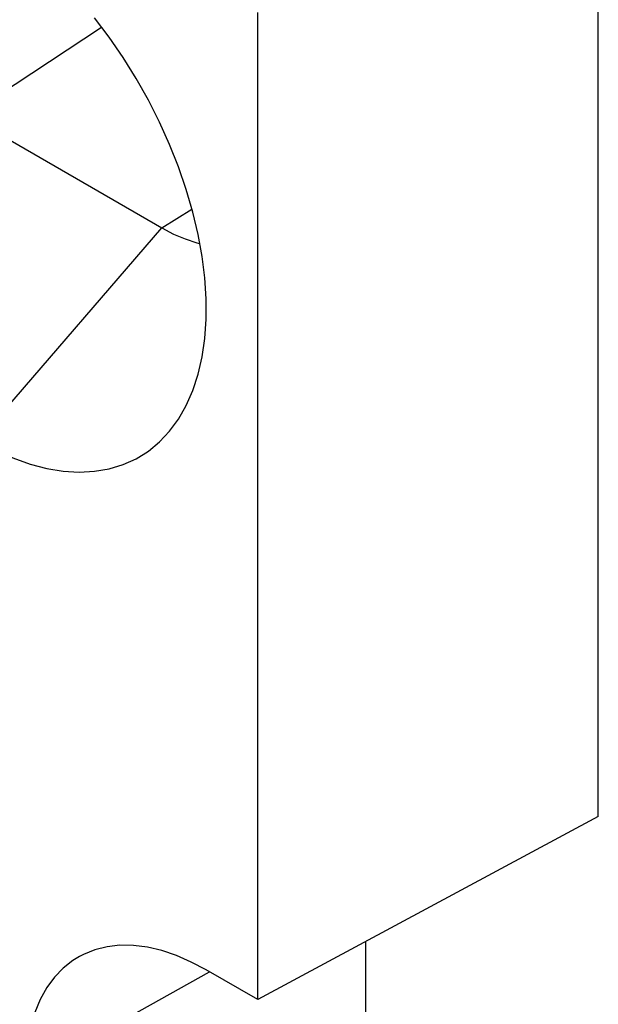
# Model space of a CAD drawing. Units: inches. Extents: x 0.7 to 21.3, y 0.5 to 16.
# Drawn here: x 18.9 to 19.7, y 10.3 to 11.7 of the extents above; entities that cross this region are included whole.
import ezdxf

# ---------------------------------------------------------------- set-up
doc = ezdxf.new("R2010")
doc.units = ezdxf.units.IN
doc.header["$LTSCALE"] = 1.21
doc.header["$MEASUREMENT"] = 0
doc.layers.get('0').update_dxf_attribs({"linetype": 'CONTINUOUS'})

msp = doc.modelspace()

# ---------------------------------------------------------------- linework, layer by layer
at = {"color": 7, "linetype": 'CONTINUOUS'}
for p, q in [((19.7361, 10.5703), (19.7361, 11.902)), ((19.2613, 10.315), (19.2613, 11.6902)), ((18.8569, 11.5463), (19.0437, 11.6697)), ((18.8569, 11.5463), (19.1275, 11.3901)), ((19.1275, 11.3901), (19.1696, 11.4161)), ((18.8714, 11.0932), (19.1275, 11.3901)), ((19.7361, 10.5703), (19.2613, 10.315)), ((19.4116, 10.3958), (19.4116, 10.055)), ((19.2613, 10.315), (19.1896, 10.3564)), ((18.9367, 10.2104), (19.194, 10.3538))]:
    msp.add_line(p, q, dxfattribs=at)
for points in [[(19.1618, 11.1428), (19.1708, 11.1635), (19.1782, 11.1861), (19.1837, 11.2103), (19.1875, 11.236), (19.1893, 11.263), (19.1893, 11.2911), (19.1875, 11.3203), (19.1837, 11.3502), (19.1782, 11.3809), (19.1708, 11.4119), (19.1617, 11.4433), (19.1509, 11.4748), (19.1385, 11.5062), (19.1244, 11.5373), (19.1089, 11.568), (19.092, 11.598), (19.0738, 11.6272), (19.0544, 11.6555), (19.034, 11.6826)], [(19.1275, 11.3901), (19.144, 11.3814), (19.1603, 11.3745), (19.1764, 11.3693), (19.1804, 11.3684)], [(18.8714, 11.0932), (18.8957, 11.0802), (18.9199, 11.0695), (18.9439, 11.061), (18.9674, 11.0549), (18.9903, 11.0512), (19.0126, 11.0499), (19.034, 11.0509), (19.0544, 11.0544), (19.0738, 11.0603), (19.092, 11.0685), (19.1089, 11.079), (19.1244, 11.0918), (19.1385, 11.1067), (19.1509, 11.1237), (19.1618, 11.1428)], [(19.1896, 10.3564), (19.1687, 10.3674), (19.1479, 10.3764), (19.1275, 10.3833), (19.1075, 10.388), (19.088, 10.3904), (19.0692, 10.3907), (19.0513, 10.3887), (19.0343, 10.3845), (19.0183, 10.3781), (19.013, 10.3753)], [(19.013, 10.3753), (19.0035, 10.3696), (18.99, 10.3589), (18.9779, 10.3463), (18.9672, 10.3318), (18.958, 10.3154), (18.9504, 10.2973), (18.9445, 10.2776), (18.9402, 10.2565), (18.9376, 10.234), (18.9367, 10.2104)]]:
    msp.add_lwpolyline(points, dxfattribs=at)

doc.saveas('drawing.dxf')
